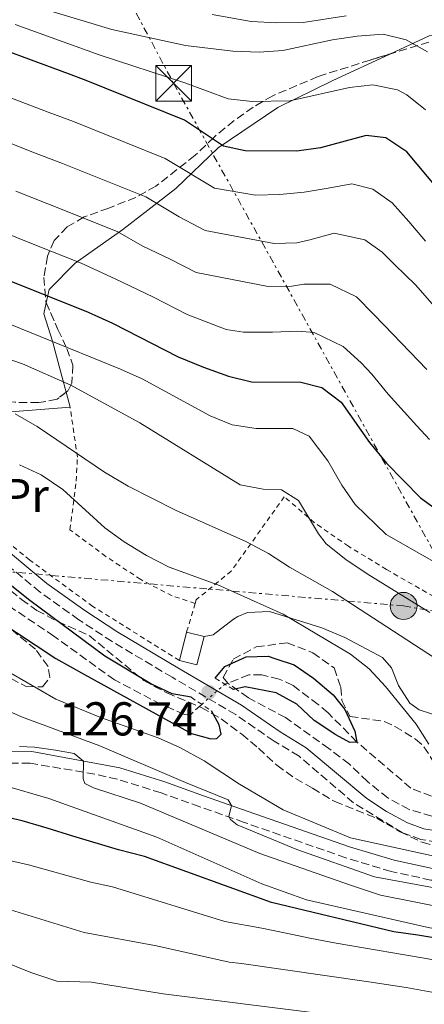
# Model space of a CAD drawing. Units: metres. Extents: x 606653 to 610077, y 4780163 to 4782531.
# Drawn here: x 608583 to 608668, y 4780560 to 4780768 of the extents above; entities that cross this region are included whole.
import ezdxf
from ezdxf.enums import TextEntityAlignment as Align

# ---------------------------------------------------------------- set-up
doc = ezdxf.new("R2010")
doc.units = ezdxf.units.M
doc.header["$MEASUREMENT"] = 0
for name, pattern in [('DGN Style 2', [1.7399219301090239, 1.043953158065414, -0.6959687720436097]), ('DGN Style 3', [2.435890702152634, 1.739921930109024, -0.6959687720436097]), ('DGN Style 5', [1.217945351076317, 0.5219765790327072, -0.6959687720436097]), ('DGN Style 7', [3.4798438602180486, 1.565929737098122, -0.6959687720436097, 0.5219765790327072, -0.6959687720436097])]:
    doc.linetypes.add(name, pattern=pattern)
for name, color, linetype, lineweight in [('Barranco lineal', 142, 'DGN Style 3', 13), ('Barranco lineal no visto', 142, 'DGN Style 5', 0), ('Camino', 7, 'DGN Style 3', 0), ('Chamizo-cobertizo', 1, 'Continuous', 0), ('Cota de punto acotado terreno', 7, 'Continuous', 0), ('Curva de nivel directora', 30, 'Continuous', 30), ('Curva de nivel intermedia', 30, 'Continuous', 0), ('Etiqueta de uso rústico', 92, 'Continuous', 0), ('Línea de cambio de uso (parcela vista)', 92, 'Continuous', 0), ('Línea eléctrica', 6, 'DGN Style 7', 0), ('Margen derecho', 7, 'Continuous', 0), ('Pontón-alcantarilla (pasos de agua)', 1, 'DGN Style 2', 0), ('Poste tendido eléctrico', 7, 'Continuous', 0), ('Punto acotado terreno (símbolo)', 7, 'Continuous', 0), ('Tela metálica o alambrada', 7, 'DGN Style 2', 0), ('Torre eléctrica', 7, 'Continuous', 0), ('Zona arbolada', 92, 'DGN Style 3', 0)]:
    doc.layers.add(name, color=color, linetype=linetype, lineweight=lineweight)
doc.styles.add('Style-Arial', font='arial.ttf')

# ---------------------------------------------------------------- blocks, each defined once
blk = doc.blocks.new('5PATER')
at = {"layer": 'Punto acotado terreno (símbolo)', "linetype": 'Continuous', "lineweight": 0}
h = blk.add_hatch(color=51, dxfattribs=at)
edge = h.paths.add_edge_path()
edge.add_ellipse((0, 0), major_axis=(-0.1095731443231308, -0.1110710700762829), ratio=0.9994222409660317, start_angle=0, end_angle=360)
blk = doc.blocks.new('5TME')
at = {"layer": 'Tela metálica o alambrada', "color": 7, "linetype": 'Continuous', "lineweight": 0}
for p, q in [((-0.375, 0.375), (0.375, -0.375)), ((0.3723, 0.3776), (-0.3716, -0.3784))]:
    blk.add_line(p, q, dxfattribs=at)
at = {"layer": 'Tela metálica o alambrada', "color": 7, "linetype": 'Continuous', "lineweight": 0, "flags": 128}
blk.add_lwpolyline([(-0.375, -0.375), (0.375, -0.375), (0.375, 0.375), (-0.375, 0.375), (-0.3716, -0.3784)], dxfattribs=at)
blk = doc.blocks.new('5PELE')
at = {"layer": 'Tela metálica o alambrada', "linetype": 'Continuous', "lineweight": 0}
h = blk.add_hatch(color=9, dxfattribs=at)
edge = h.paths.add_edge_path()
edge.add_arc((-2.000000476837158e-05, 0), 0.2850000000000001, 0, 360)
at = {"layer": 'Tela metálica o alambrada', "color": 252, "linetype": 'Continuous', "lineweight": 0}
blk.add_circle((-2.000000476837158e-05, 0), 0.2850000000000001, dxfattribs=at)

msp = doc.modelspace()

# ---------------------------------------------------------------- linework, layer by layer
at = {"layer": 'Barranco lineal', "color": 142, "linetype": 'DGN Style 3', "lineweight": 13}
for points in [[(608621.1600000003, 4780623.560000001, 123.8300000000017), (608618.8200000003, 4780621.380000001, 123.5399999999936), (608617.54, 4780621.4, 123.4700000000012), (608612.6200000001, 4780623.550000001, 123.0299999999988), (608602.7800000003, 4780628.699999999, 122.8800000000047), (608589.9900000002, 4780637.939999999, 122.5500000000029), (608570.29, 4780651.199999999, 122.2599999999948)], [(608761.8899999997, 4780593.74, 127.6999999999971), (608750.3399999999, 4780596.230000001, 127.0800000000017), (608731.79, 4780599.730000001, 126.679999999993), (608717.7999999998, 4780601.07, 126.3500000000058), (608705.2199999997, 4780600.9, 126.2100000000064), (608694.04, 4780600.09, 125.9900000000052), (608685.9699999997, 4780600.189999999, 126.1000000000058), (608681.8799999999, 4780600.539999999, 126.0200000000041), (608677.0499999998, 4780601.560000001, 125.8399999999965), (608674.2000000002, 4780602.359999999, 125.7700000000041), (608665.2800000003, 4780605.890000001, 125.5500000000029), (608653.9100000003, 4780615.609999999, 125), (608647.8099999996, 4780621.800000001, 124.7100000000064), (608645.7000000002, 4780623.550000001, 124.3399999999965), (608640.4299999997, 4780627.57, 124.1199999999953), (608637.5300000003, 4780628.880000001, 124.0899999999965), (608633.8300000001, 4780629.77, 123.9799999999959), (608631.0999999996, 4780629.77, 123.8699999999953), (608626.0599999996, 4780627.810000001, 123.8300000000017)]]:
    msp.add_polyline3d(points, dxfattribs=at)
at = {"layer": 'Barranco lineal no visto', "color": 142, "linetype": 'DGN Style 5', "lineweight": 0, "elevation": 123.8300000000017, "flags": 128}
msp.add_lwpolyline([(608621.1600000003, 4780623.560000001), (608626.0599999996, 4780627.810000001)], dxfattribs=at)
at = {"layer": 'Camino', "color": 7, "linetype": 'DGN Style 3', "lineweight": 0}
for points in [[(608720.6600000003, 4780591.86, 130.9199999999983), (608713.9699999981, 4780593.120000001, 130.3300000000017), (608698.6999999996, 4780594.480000001, 129.6000000000059), (608675.8299999969, 4780594.27, 129.9299999999929), (608670.8400000003, 4780594.480000001, 129.75), (608667.399999998, 4780595.060000001, 129.820000000007), (608663.5500000013, 4780596.430000001, 129.6000000000059), (608653.1900000012, 4780602.800000001, 128.820000000007), (608641.6900000012, 4780612.62, 127.7799999999989), (608636.4299999997, 4780615.790000002, 127.2700000000042), (608628.3299999972, 4780621.4, 126.9400000000024), (608614.9400000006, 4780629.270000001, 126.2899999999937), (608602.2499999994, 4780636.800000001, 126.1000000000059), (608595.2199999974, 4780641.410000003, 125.5899999999966), (608587.1000000016, 4780647.240000002, 125.4499999999972), (608575.510000002, 4780656.760000001, 125.3999999999943)], [(608832.1199999999, 4780572.279999999, 133.9900000000052), (608813.9499999977, 4780577.51, 133.979999999996), (608807.3399999985, 4780577.890000002, 133.979999999996), (608800.9300000002, 4780577.330000001, 133.979999999996), (608795.9600000012, 4780577.480000001, 133.9400000000024), (608783.86, 4780578.410000001, 133.7799999999988), (608775.1200000005, 4780579.420000001, 133.5800000000017), (608767.239999997, 4780581.260000001, 133.2899999999935), (608754.749999999, 4780585.220000002, 133.0299999999989), (608734.4299999991, 4780590.300000002, 132.1900000000024), (608729.1099999992, 4780590.91, 131.6999999999972), (608712.2800000005, 4780587.77, 130.8999999999942), (608704.4499999986, 4780586.720000002, 130.6699999999983), (608679.5100000005, 4780586.000000002, 131.3399999999965), (608669.5300000005, 4780586.480000002, 131.3399999999965), (608661.1299999984, 4780588.300000002, 131.5399999999935), (608651.5700000008, 4780591.189999999, 132.0599999999976), (608630.1299999988, 4780598.65, 133.3899999999994), (608620.7399999987, 4780601.970000002, 134.3300000000018), (608612.5799999981, 4780604.880000002, 136.1300000000048), (608603.3700000013, 4780607.779999999, 138.8800000000047), (608598.6200000015, 4780608.810000001, 140.0200000000041), (608584.9400000002, 4780611.17, 142.7200000000011), (608571.8099999983, 4780611.08, 143.5200000000041)]]:
    msp.add_polyline3d(points, dxfattribs=at)
at = {"layer": 'Chamizo-cobertizo', "color": 1, "linetype": 'Continuous', "lineweight": 0, "extrusion": (0.02040364921208601, -0.005100912304327437, 0.999778811434056), "elevation": -11839.63003353963, "flags": 128}
msp.add_lwpolyline([(4785512.38834752, 568902.0884075103), (4785506.244920139, 568902.0884075103), (4785506.244920138, 568905.8825081885), (4785512.385922163, 568905.892207468), (4785512.38834752, 568902.0884075103)], close=True, dxfattribs=at)
at = {"layer": 'Chamizo-cobertizo', "color": 1, "linetype": 'Continuous', "lineweight": 0, "elevation": 127.9900000000052, "flags": 128}
msp.add_lwpolyline([(608616.4800000006, 4780632.810000001), (608617.9600000001, 4780638.77)], dxfattribs=at)
at = {"layer": 'Chamizo-cobertizo', "color": 1, "linetype": 'Continuous', "lineweight": 0, "extrusion": (0.02040689404805753, -0.005087897698293447, 0.9997788115239907), "elevation": -11775.43707870354, "flags": 128}
msp.add_lwpolyline([(4785874.313985373, 565854.4659713617), (4785874.313985374, 565850.6621706308)], dxfattribs=at)
at = {"layer": 'Chamizo-cobertizo', "color": 1, "linetype": 'Continuous', "lineweight": 0, "extrusion": (0.02045580928993479, -0.00511395232379297, 0.9997776789656407), "elevation": -11870.22407717818, "flags": 128}
msp.add_lwpolyline([(4785512.388347521, 568901.4508815053), (4785506.24492014, 568901.4508815054), (4785506.24492014, 568905.2449821889)], dxfattribs=at)
at = {"layer": 'Curva de nivel directora', "color": 30, "linetype": 'Continuous', "lineweight": 30, "flags": 128}
for points, elevation in [([(608686.7399999991, 4780717.330000003), (608670.9599999988, 4780732.310000002), (608664.4199999986, 4780740.100000001), (608659.9999999997, 4780743.050000002), (608655.8899999993, 4780743.590000001), (608646.2099999986, 4780740.990000002), (608641.2599999999, 4780740.250000001), (608630.3599999989, 4780740.32), (608625.739999999, 4780741.350000001), (608617.4999999999, 4780746.840000001), (608596.8200000002, 4780755.170000001), (608593.0699999994, 4780756.550000001), (608571.6499999998, 4780764.480000001)], 175), ([(608575.2100000003, 4780715.060000001), (608597.2200000001, 4780706.280000002), (608602.35, 4780704.01), (608616.199999999, 4780696.890000002), (608621.55, 4780694.730000002), (608626.8099999995, 4780692.820000002), (608631.6699999988, 4780691.630000002), (608642.0999999981, 4780691.550000002), (608646.4900000002, 4780690.380000004), (608650.5499999993, 4780687.289999999), (608656.5700000009, 4780678.770000001), (608660.1600000006, 4780674.460000001), (608667.3499999989, 4780667.140000001), (608671.37, 4780664.17), (608676.0700000006, 4780661.53), (608686.6099999995, 4780656.920000002), (608696.4699999989, 4780653.430000001), (608701.9599999984, 4780652.04), (608718.0799999986, 4780650.340000001), (608744.7199999997, 4780648.610000002), (608755.5200000001, 4780648.330000003)], 150), ([(608618.9100000003, 4780625.039999999), (608614.9599999986, 4780625.79), (608610.4099999999, 4780627.870000001), (608600.7299999994, 4780633.710000002), (608584.9199999999, 4780645.439999999), (608569.9499999987, 4780657.34)], 125), ([(608577.8999999992, 4780641.470000002), (608590.4199999986, 4780633.199999999), (608596.449999999, 4780629.84), (608619.0199999998, 4780617.380000001), (608623.1199999992, 4780616.270000001), (608624.3599999996, 4780616.359999999), (608625.2899999997, 4780617.250000002), (608624.829999999, 4780619.220000001), (608623.2499999988, 4780622.189999999)], 125), ([(608624.0299999989, 4780629.050000001), (608626.0400000005, 4780631.560000001), (608630.5299999987, 4780633.590000001), (608635.16, 4780633.7), (608636.6199999996, 4780633.210000001), (608640.6499999998, 4780631.880000001), (608644.7499999991, 4780629.050000001), (608648.8799999997, 4780625.600000001), (608650.2099999995, 4780623.890000002), (608651.3200000004, 4780622.460000002), (608653.4399999994, 4780617.930000001), (608653.9099999988, 4780615.610000002), (608652.3799999999, 4780615.510000001), (608649.4400000006, 4780617.150000001), (608644.8899999998, 4780620.160000003), (608641.2300000008, 4780623.619999999), (608636.8399999987, 4780626.020000001), (608630.3299999998, 4780627.24), (608627.86, 4780626.699999999)], 125), ([(608757.9099999996, 4780554.060000001), (608731.3899999991, 4780562.449999999), (608726.0499999992, 4780563.760000002), (608695.4599999986, 4780570.410000001), (608689.9800000001, 4780570.99), (608666.7299999997, 4780574.83), (608661.6799999983, 4780575.560000001), (608635.92, 4780581.770000001), (608609.0800000001, 4780591.460000002), (608603.5900000003, 4780592.850000001), (608593.9900000002, 4780595.78), (608588.57, 4780597.45), (608583.2999999993, 4780598.980000001), (608578.6900000004, 4780600.01)], 150)]:
    msp.add_lwpolyline(points, dxfattribs=dict(at, elevation=elevation))
at = {"layer": 'Curva de nivel intermedia', "color": 30, "linetype": 'Continuous', "lineweight": 0, "flags": 128}
for points, elevation in [([(608668.8100000008, 4780761.210000001), (608664.3100000013, 4780763.75), (608659.4400000009, 4780764.949999998), (608653.9700000014, 4780764.55), (608648.7600000012, 4780763.759999999), (608638.3000000005, 4780761.52), (608633.3099999994, 4780761.170000001), (608627.7300000003, 4780761.329999999), (608617.7100000001, 4780762.55), (608602.1799999999, 4780765.939999998), (608587.0000000009, 4780770.509999999)], 185.0000000000002), ([(608623.3499999995, 4780769.119999999), (608631.5800000017, 4780767.640000002), (608637.0100000009, 4780767.349999999), (608642.5700000019, 4780767.429999999), (608651.6700000013, 4780768.789999999)], 190), ([(608581.7800000017, 4780766.990000002), (608599.5, 4780760.560000001), (608617.6000000006, 4780754.689999999), (608626.7300000011, 4780751.34), (608631.8299999996, 4780750.739999999), (608639.7800000003, 4780750.88), (608652.3200000018, 4780753.67), (608657.2900000006, 4780754.259999999), (608662.4900000019, 4780753.180000001), (608664.4000000008, 4780752.130000002), (608668.3700000005, 4780749.009999999)], 180.0000000000002), ([(608578.6600000014, 4780752.38), (608588.74, 4780748.529999998), (608594.110000001, 4780746.499999999), (608605.0900000002, 4780742.09), (608613.4400000009, 4780738.73), (608623.8300000001, 4780732.449999998), (608632.5300000015, 4780730.970000001), (608637.6299999999, 4780731.109999999), (608642.8100000012, 4780731.619999999), (608647.8300000014, 4780732.490000002), (608652.8499999993, 4780733.369999999), (608657.2400000015, 4780732.259999998), (608661.3699999999, 4780729.399999999), (608664.85, 4780725.439999999), (608668.3400000014, 4780721.25)], 170.0000000000002), ([(608669.7699999998, 4780708.029999999), (608666.2900000017, 4780712.07), (608661.9300000009, 4780716.310000001), (608659.2599999999, 4780718.970000001), (608655.5800000007, 4780721.55), (608649.0700000018, 4780722.989999999), (608643.9800000001, 4780721.529999999), (608641.2199999996, 4780720.91), (608636.480000001, 4780720.77), (608621.9200000011, 4780723.559999999), (608616.3800000001, 4780726.409999999), (608609.3900000007, 4780730.619999997), (608601.9600000009, 4780733.600000001), (608591.4100000008, 4780737.84), (608585.3600000002, 4780740.16), (608575.5099999999, 4780744.050000001)], 165), ([(608581.9699999995, 4780731.8), (608588.7000000018, 4780729.17), (608594.1900000015, 4780726.970000001), (608603.4699999997, 4780723.250000001), (608608.6300000007, 4780720.309999999), (608614.6800000013, 4780717.41), (608620.01, 4780714.67), (608635.1500000011, 4780711.739999999), (608640.1900000015, 4780711.810000001), (608642.7400000019, 4780712.210000001), (608648.2800000006, 4780712.220000001), (608653.7900000003, 4780709.52), (608657.4100000013, 4780705.850000001), (608659.6300000009, 4780703.55), (608668.640000001, 4780694.189999999)], 160.0000000000002), ([(608578.5899999999, 4780723.430000001), (608585.9900000006, 4780720.51), (608595.7000000002, 4780716.619999999), (608602.9199999998, 4780713.3), (608610.990000001, 4780709.439999999), (608618.1100000001, 4780705.779999998), (608626.32, 4780702.609999998), (608629.9800000011, 4780702.079999999), (608636.100000001, 4780702.09), (608641.4299999997, 4780702.31), (608644.8600000008, 4780701.989999999), (608651.0299999999, 4780699.079999999), (608654.8000000007, 4780695.640000001), (608657.0200000001, 4780693.189999999), (608660.5100000015, 4780688.999999999), (608666.5100000007, 4780682.310000001), (608669.230000001, 4780679.42)], 155.0000000000003), ([(608570.0600000004, 4780708.09), (608604.0399999997, 4780694.300000001), (608608.5800000015, 4780692.210000001), (608622.9800000006, 4780684.449999998), (608627.6100000018, 4780682.55), (608632.6499999999, 4780681.739999998), (608640.3800000014, 4780681.779999999), (608643.8300000003, 4780680.149999999), (608647.770000001, 4780674.949999998), (608650.7000000012, 4780669.820000002), (608653.5199999999, 4780665.689999998), (608660.1000000002, 4780659.359999998), (608675.1000000006, 4780650.819999999), (608686.7700000004, 4780645.949999999), (608692.1900000008, 4780644.560000001), (608721.57, 4780640.16), (608731.4299999994, 4780638.300000001), (608748.6700000016, 4780637.259999999), (608759.310000001, 4780637.25)], 145.0000000000003), ([(608576.9300000013, 4780697.550000001), (608583.3799999999, 4780695.38), (608593.5200000008, 4780690.890000001), (608608.1400000012, 4780682.960000002), (608629.2400000013, 4780669.869999997), (608634.160000001, 4780668.949999999), (608638.0200000011, 4780668.849999999), (608641.5599999994, 4780666.570000002), (608645.8100000008, 4780659.55), (608647.4500000014, 4780657.390000001), (608651.5799999997, 4780654.09), (608656.0700000002, 4780651.09), (608669.3200000003, 4780642.970000001)], 140), ([(608581.7900000006, 4780684.880000002), (608586.4199999997, 4780682.17), (608600.630000001, 4780672.519999999), (608605.64, 4780669.600000001), (608615.6600000004, 4780664.51), (608630.4600000017, 4780657.909999999), (608635.2300000016, 4780655.350000001), (608639.6799999997, 4780652.470000002), (608648.7600000012, 4780647.349999999), (608670.2600000014, 4780633.359999998)], 135.0000000000003), ([(608582.6900000015, 4780674.09), (608587.3200000006, 4780671.970000001), (608591.8900000014, 4780668.9), (608600.7600000006, 4780660.789999999), (608604.8100000008, 4780657.84), (608609.5200000004, 4780654.99), (608614.3300000004, 4780652.489999999), (608624.5600000009, 4780648.779999998), (608638.3600000008, 4780642.619999998), (608652.5499999998, 4780634.160000001), (608656.4600000014, 4780631.05), (608659.9400000017, 4780627.31), (608666.4000000012, 4780619.369999998), (608669.1000000013, 4780615.180000001)], 130.0000000000003), ([(608670.8400000003, 4780591.410000001), (608652.5499999998, 4780595.390000001), (608638.3800000009, 4780601.319999999), (608629.1200000006, 4780606.739999999), (608621.6799999997, 4780611.67), (608616.5600000012, 4780614.480000001), (608611.9800000013, 4780616.489999999), (608600.0000000007, 4780620.709999999), (608590.4200000007, 4780624.659999999), (608580.9200000013, 4780630.17)], 130.0000000000003), ([(608672.5400000013, 4780584.449999998), (608657.6200000015, 4780587.170000001), (608641.2000000018, 4780592.92), (608628.6500000012, 4780598.140000001), (608627.2499999999, 4780599.29), (608626.8800000009, 4780599.869999998), (608627.4300000009, 4780602.210000001), (608626.7300000011, 4780603.430000001), (608617.7100000001, 4780607.100000001), (608599.650000002, 4780614.8), (608583.1600000008, 4780620.92), (608581.1300000013, 4780621.869999999)], 135.0000000000003), ([(608790.750000001, 4780556.77), (608783.7900000007, 4780560.679999999), (608779.1399999993, 4780562.519999999), (608768.4599999996, 4780564.77), (608752.6400000012, 4780568.789999999), (608733.6500000011, 4780572.83), (608718.7600000004, 4780576.560000001), (608710.2900000013, 4780577.850000001), (608705.3100000012, 4780578.270000001), (608680.5600000012, 4780579.41), (608673.7700000006, 4780580.369999999), (608658.8600000021, 4780583.279999999), (608652.57, 4780585.42), (608633.4500000002, 4780592.060000001), (608608.280000002, 4780602.720000001), (608598.320000002, 4780605.939999999), (608596.4800000002, 4780606.859999998), (608596.1800000007, 4780607.810000001), (608596.2000000009, 4780611.599999999), (608594.2800000008, 4780613.21), (608590.3400000002, 4780613.880000001), (608585.880000001, 4780614.55), (608582.7400000006, 4780614.649999999)], 140), ([(608766.610000001, 4780556.949999998), (608734.2900000004, 4780567.109999999), (608721.4100000013, 4780570.109999999), (608711.2000000009, 4780571.940000001), (608696.2099999996, 4780572.600000001), (608673.8700000012, 4780575.599999999), (608668.9400000004, 4780576.46), (608643.2600000004, 4780582.34), (608633.8600000015, 4780585.720000001), (608611.730000001, 4780595.529999998), (608588.9200000009, 4780603.710000001), (608579.3099999996, 4780606.51)], 145.0000000000003), ([(608670.1500000019, 4780569.640000001), (608649.53, 4780573.140000001), (608643.9700000011, 4780574.230000001), (608638.9900000012, 4780575.259999999), (608633.8700000005, 4780576.350000001), (608626.0400000005, 4780577.779999998), (608602.3099999996, 4780585.039999999), (608597.79, 4780586.070000002), (608584.6200000005, 4780589.720000001), (608576.2100000016, 4780591.609999999)], 155.0000000000003), ([(608685.5800000012, 4780559.939999999), (608679.9500000009, 4780560.88), (608675.7100000007, 4780561.630000002), (608670.5099999994, 4780562.720000001), (608664.3000000002, 4780563.8), (608656.400000001, 4780565.009999999), (608629.5699999998, 4780568.869999999), (608626.9700000003, 4780569.180000001), (608611.6300000004, 4780572.640000001), (608596.3799999997, 4780575.409999999), (608580.8000000005, 4780580.230000001)], 160.0000000000002), ([(608575.8300000017, 4780570.699999999), (608585.13, 4780566.989999999), (608590.5900000005, 4780565.189999999), (608597.9300000009, 4780564.939999999), (608613.0600000009, 4780562.449999999), (608646.1700000007, 4780558.369999998)], 165)]:
    msp.add_lwpolyline(points, dxfattribs=dict(at, elevation=elevation))
at = {"layer": 'Línea de cambio de uso (parcela vista)', "color": 92, "linetype": 'Continuous', "lineweight": 0, "extrusion": (0.1420710386644267, -0.5370764340230799, 0.8314834478147254), "elevation": -2481015.545270301, "flags": 128}
msp.add_lwpolyline([(1810924.479770605, 3713551.020275222), (1810924.479770605, 3713554.981038208)], dxfattribs=at)
at = {"layer": 'Línea de cambio de uso (parcela vista)', "color": 92, "linetype": 'Continuous', "lineweight": 0}
for points in [[(608660.8685, 4780760.759099999, 182.8723999999929), (608669.1699999999, 4780764.58, 184.5399999999936), (608672.9299999997, 4780764.880000001, 185.6399999999994), (608677.7599999999, 4780763.600000001, 186.7700000000041), (608679.7473999998, 4780762.678900001, 187.5158999999985)], [(608588.3679000001, 4780708.2928, 150.9394999999931), (608588.9800000006, 4780711.050000001, 152.0500000000029), (608594.4800000006, 4780716.630000001, 155.8800000000047), (608604.5199999996, 4780723.77, 161.3099999999977), (608615.6699999999, 4780732.359999999, 167.5500000000029), (608624.6399999997, 4780740.939999999, 172.9799999999959), (608637.2100000001, 4780749.51, 178.3800000000047), (608648.6600000003, 4780755.140000001, 180.4199999999983), (608660.8685, 4780760.759099999, 182.8723999999929)], [(608592.5678000003, 4780689.413799999, 140.3503999999957), (608591.6799999997, 4780692.77, 142.6699999999983), (608589.7100000001, 4780700.15, 146.8699999999953), (608587.8499999996, 4780705.960000001, 150), (608588.3679000001, 4780708.2928, 150.9394999999931)], [(608526.0493999999, 4780704.165200001, 130.0831999999937), (608526.6299999999, 4780703.75, 130.2100000000064), (608531.9199999999, 4780698.680000001, 132), (608536.5099999999, 4780696.26, 133.3500000000058), (608545.2400000002, 4780693.390000001, 134.6199999999953), (608556.0099999999, 4780690.109999999, 135.3500000000058), (608570.3899999997, 4780686.41, 134.7299999999959), (608580.9100000003, 4780685.279999999, 135.0299999999988), (608593.4100000003, 4780686.230000001, 138.1499999999942)], [(608671.4100000003, 4780620.980000001, 130.0299999999988), (608667.0499999998, 4780622.42, 129.8800000000047), (608665.0599999996, 4780623.779999999, 129.8099999999977), (608662.7100000001, 4780627.57, 130.25), (608661.2000000002, 4780631.27, 130.5800000000017), (608659.3099999996, 4780633.470000001, 130.7599999999948), (608651.3300000001, 4780637.67, 130.8699999999953), (608646.4900000002, 4780639.710000001, 130.8699999999953), (608635.4600000001, 4780643.17, 129.9199999999983), (608630.8300000001, 4780642.930000001, 129.2299999999959), (608628.7999999998, 4780642.060000001, 128.8999999999942), (608627.9000000004, 4780641.539999999, 128.5), (608623.5999999996, 4780638.189999999, 126.7799999999988), (608621.6500000004, 4780637.850000001, 126.7799999999988)]]:
    msp.add_polyline3d(points, dxfattribs=at)
at = {"layer": 'Línea eléctrica', "color": 6, "linetype": 'DGN Style 7', "lineweight": 0}
for points in [[(608575.9799999996, 4782507.369999999, 267.9900000000052), (608575.079999999, 4782501.449999998, 268.2400000000052), (608571.8700000015, 4782412.4, 257.6900000000023), (608567.98, 4782267.25, 196.1199999999953), (608556.9499999994, 4781875.05, 187.0899999999965), (608555.3299999988, 4781761.220000001, 240.070000000007), (608551.0949693429, 4781553.819632223, 217.9890000000014), (608550.6415918034, 4781531.616565389, 215.6251000000047), (608549.8599999994, 4781493.34, 211.5500000000029), (608543.0399999998, 4781202.680000001, 191.2599999999948), (608535.3000000016, 4780904.489999999, 267.9600000000065), (608615.2299999995, 4780754.59, 179.4100000000035), (608677.8422413244, 4780641.920985128, 189.7869999999966), (608770.7199999999, 4780474.790000002, 205.179999999993), (608836.480000001, 4780352.84, 242.25), (608916.2500000002, 4780208.34, 286.5299999999988), (608914.6000000007, 4780198.630000001, 286.9900000000052)], [(608395.5899999995, 4780663.460000001, 119.0500000000029), (608486.5700000002, 4780680.130000001, 125.6399999999994), (608558.2600000014, 4780653.460000001, 123.3800000000047), (608663.7500000007, 4780644.33, 138.75), (608677.8422413244, 4780641.920985128, 139.6248999999953), (608720.6099999994, 4780634.609999999, 142.2799999999988), (608770.9999999992, 4780637.119999999, 143.9499999999971), (608790.9200000013, 4780623.790000001, 138.6300000000047)]]:
    msp.add_polyline3d(points, dxfattribs=at)
at = {"layer": 'Margen derecho', "color": 7, "linetype": 'Continuous', "lineweight": 0}
for points in [[(608671.0799999973, 4780596.810000001, 129.75), (608667.9899999981, 4780597.330000003, 129.820000000007), (608664.5599999973, 4780598.550000002, 129.6000000000059), (608660.1600000006, 4780600.939999999, 129.2700000000041), (608655.9899999975, 4780603.670000001, 128.9400000000024), (608643.199999998, 4780614.42, 127.7899999999936), (608637.6999999993, 4780617.75, 127.2700000000042), (608629.5799999988, 4780623.369999999, 126.9400000000024), (608616.1299999976, 4780631.279999999, 126.2899999999937), (608603.4899999975, 4780638.780000002, 126.1000000000059), (608596.5399999984, 4780643.330000003, 125.5899999999966), (608588.5199999987, 4780649.09, 125.4499999999972), (608576.9400000003, 4780658.609999999, 125.3999999999943)], [(608571.6899999998, 4780613.540000001, 143.5200000000041), (608585.359999998, 4780613.600000001, 142.7200000000011), (608603.8599999986, 4780610.190000001, 138.9100000000034), (608613.3700000015, 4780607.210000001, 136.1300000000048), (608621.5700000002, 4780604.280000002, 134.3300000000018), (608630.9400000002, 4780600.970000001, 133.3899999999994), (608652.3299999986, 4780593.529999999, 132.0599999999976), (608661.7499999999, 4780590.680000001, 131.5399999999935), (608669.8500000001, 4780588.930000001, 131.3399999999965), (608674.839999999, 4780588.540000001, 131.3399999999965), (608684.5300000008, 4780588.460000004, 131.2400000000052), (608694.5199999998, 4780588.59, 130.8500000000058), (608704.2499999995, 4780589.170000001, 130.6699999999983), (608720.6600000003, 4780591.86, 130.9199999999983)]]:
    msp.add_polyline3d(points, dxfattribs=at)
at = {"layer": 'Pontón-alcantarilla (pasos de agua)', "color": 1, "linetype": 'DGN Style 2', "lineweight": 0, "extrusion": (-0.05677901407627745, 0.03483829847586618, 0.9977787512869938), "elevation": 132117.4997911903, "flags": 128}
msp.add_lwpolyline([(-4393044.456346256, -1976998.963948714), (-4393044.456346256, -1977003.467436252)], dxfattribs=at)
at = {"layer": 'Pontón-alcantarilla (pasos de agua)', "color": 1, "linetype": 'DGN Style 2', "lineweight": 0, "elevation": 125.8699999999953, "flags": 128}
msp.add_lwpolyline([(608618.9100000003, 4780625.039999999), (608623.25, 4780622.189999999)], dxfattribs=at)
at = {"layer": 'Tela metálica o alambrada', "color": 7, "linetype": 'DGN Style 2', "lineweight": 0, "extrusion": (-0.06773636118964144, -0.2282827642904235, 0.9712356896761515), "elevation": -1132439.438850192, "flags": 128}
msp.add_lwpolyline([(-776440.1140636553, 4619491.863905154), (-776440.1140636553, 4619485.312592309)], dxfattribs=at)
at = {"layer": 'Tela metálica o alambrada', "color": 7, "linetype": 'DGN Style 2', "lineweight": 0}
for points in [[(608616.4800000006, 4780632.810000001, 125.8699999999953), (608598.1900000004, 4780644.220000001, 125.6199999999953), (608584.8899999997, 4780654, 125.25), (608576.8099999996, 4780660.560000001, 125.1399999999994), (608569.1500000004, 4780665.850000001, 125.3999999999942), (608562.3099999996, 4780669.41, 125.8699999999953), (608553, 4780672.49, 126.3800000000047), (608543.6900000004, 4780676.039999999, 126.75), (608539.25, 4780678.02, 126.6399999999994), (608530.4400000004, 4780684.279999999, 126.3099999999977), (608519.3099999996, 4780692.880000001, 125.2899999999936), (608507.4400000004, 4780701.4, 125.070000000007), (608495.5300000003, 4780708.24, 124.8500000000058), (608486.2599999999, 4780710.99, 124.8099999999977), (608485.3799999999, 4780711.560000001, 124.8099999999977), (608485.1900000004, 4780712.4, 124.8099999999977), (608485.3499999996, 4780714.08, 125.1100000000006)], [(608619.7699999996, 4780644.869999999, 128.7799999999988), (608614.9400000004, 4780646.439999999, 128.7100000000064), (608608.29, 4780649.890000001, 128.0899999999965), (608600.9600000001, 4780654.75, 127.5399999999936), (608593.3700000001, 4780660.41, 127.3899999999994), (608594.6799999997, 4780670.680000001, 131.5899999999965), (608594.9400000004, 4780675.680000001, 134.4700000000012), (608593.4100000003, 4780686.230000001, 138.1499999999942)], [(608749.2699999996, 4780629.720000001, 143.1600000000035), (608733.5199999996, 4780631.949999999, 142.5800000000017), (608713.5800000001, 4780633.75, 142.0299999999988), (608704.2199999997, 4780635.34, 141.4400000000023), (608696.7599999999, 4780636.51, 141.4400000000023), (608687.8499999996, 4780637.439999999, 141.3699999999953), (608685.29, 4780638.029999999, 141.3699999999953), (608673.1200000001, 4780644.57, 141.4400000000023), (608660.1399999997, 4780652.01, 141.3000000000029), (608652.1200000001, 4780656.9, 140.820000000007), (608644.9800000006, 4780661.869999999, 140.5299999999988), (608638.5899999999, 4780667.359999999, 139.6900000000023), (608627.3899999997, 4780651.67, 132.3300000000017), (608620, 4780645.619999999, 128.9700000000012), (608619.7699999996, 4780644.869999999, 128.7799999999988)]]:
    msp.add_polyline3d(points, dxfattribs=at)
at = {"layer": 'Zona arbolada', "color": 92, "linetype": 'DGN Style 3', "lineweight": 0}
for points in [[(608671.4400000004, 4780763.970000001, 194.5), (608656.6900000004, 4780759.49, 190.8300000000017), (608645.7199999997, 4780756.02, 189.4600000000064), (608636.1500000004, 4780751.949999999, 187.1999999999971), (608632.0300000003, 4780749.560000001, 186.1100000000006), (608627.9800000006, 4780746.730000001, 185.3500000000058), (608623.7999999998, 4780743.24, 184.6499999999942), (608619.7699999996, 4780739.390000001, 183.6999999999971), (608611.4699999997, 4780732.859999999, 181.5099999999948), (608607.2699999996, 4780730.52, 180.070000000007), (608601.54, 4780728.27, 177.9400000000023), (608596.3799999999, 4780726.380000001, 174.9499999999971), (608592.7699999996, 4780724.27, 172.1199999999953), (608590.0300000003, 4780721.4, 169.3999999999942), (608588.6200000001, 4780718.100000001, 167.1399999999994), (608587.8499999996, 4780713.630000001, 164.9799999999959), (608588.2999999998, 4780708.449999999, 162.2599999999948), (608590.7999999998, 4780702.66, 159.6999999999971), (608592.7199999997, 4780698.65, 157.4499999999971), (608593.9699999997, 4780695.119999999, 154.7400000000052), (608593.79, 4780691.32, 151.5399999999936), (608592.9500000002, 4780689.710000001, 150.2200000000012), (608590.6399999997, 4780687.92, 149.1999999999971), (608586.79, 4780687.210000001, 148.8300000000017), (608581.79, 4780687.279999999, 148.7700000000041)], [(608679.7473999998, 4780762.678900001, 195.1928000000044), (608676.9199999999, 4780763.59, 195.0399999999936), (608671.4400000004, 4780763.970000001, 194.5), (608660.8685, 4780760.759099999, 191.8696999999956)], [(608660.8685, 4780760.759099999, 191.8696999999956), (608656.6900000004, 4780759.49, 190.8300000000017), (608645.7199999997, 4780756.02, 189.4600000000064), (608636.1500000004, 4780751.949999999, 187.1999999999971), (608632.0300000003, 4780749.560000001, 186.1100000000006), (608627.9800000006, 4780746.730000001, 185.3500000000058), (608623.7999999998, 4780743.24, 184.6499999999942), (608619.7699999996, 4780739.390000001, 183.6999999999971), (608611.4699999997, 4780732.859999999, 181.5099999999948), (608607.2699999996, 4780730.52, 180.070000000007), (608601.54, 4780728.27, 177.9400000000023), (608596.3799999999, 4780726.380000001, 174.9499999999971), (608592.7699999996, 4780724.27, 172.1199999999953), (608590.0300000003, 4780721.4, 169.3999999999942), (608588.6200000001, 4780718.100000001, 167.1399999999994), (608587.8499999996, 4780713.630000001, 164.9799999999959), (608588.2999999998, 4780708.449999999, 162.2599999999948), (608588.3679000001, 4780708.2928, 162.190499999997)], [(608588.3679000001, 4780708.2928, 162.190499999997), (608590.7999999998, 4780702.66, 159.6999999999971), (608592.7199999997, 4780698.65, 157.4499999999971), (608593.9699999997, 4780695.119999999, 154.7400000000052), (608593.79, 4780691.32, 151.5399999999936), (608592.9500000002, 4780689.710000001, 150.2200000000012), (608592.5678000003, 4780689.413799999, 150.0512000000017)], [(608592.5678000003, 4780689.413799999, 150.0512000000017), (608590.6399999997, 4780687.92, 149.1999999999971), (608586.79, 4780687.210000001, 148.8300000000017), (608581.79, 4780687.279999999, 148.7700000000041), (608570.2199999997, 4780688.08, 148.179999999993), (608565.29, 4780688.850000001, 148.5500000000029), (608560.1200000001, 4780690.480000001, 148.2799999999988), (608554.54, 4780692.67, 148.1000000000058), (608550.0499999998, 4780694.800000001, 147.5), (608544.7699999996, 4780697.57, 145.9900000000052), (608542.7800000003, 4780698.439999999, 145.6199999999953)], [(608578.9500000002, 4780649.09, 129.0399999999936), (608583.1699999999, 4780645.710000001, 129.0399999999936), (608586.3899999997, 4780643.390000001, 129.1100000000006), (608590.7800000003, 4780641.029999999, 129.5899999999965), (608597.4100000003, 4780638.07, 129.8399999999965), (608608.9400000004, 4780628.560000001, 131.3699999999953), (608613.8099999996, 4780625.99, 132.1000000000058), (608621.0599999996, 4780622.9, 132.9799999999959), (608625.29, 4780620.470000001, 134.0599999999977), (608629.6100000005, 4780617.289999999, 134.9400000000023), (608633.1200000001, 4780614.310000001, 135.2400000000052), (608637, 4780610.710000001, 136.2599999999948), (608640.9299999997, 4780607.890000001, 137.5200000000041), (608644.5499999998, 4780605.9, 138.3000000000029), (608649.2400000002, 4780603.039999999, 139.9799999999959), (608658.1299999999, 4780599.52, 141.8800000000047), (608663, 4780596.67, 142.75), (608667.6900000004, 4780594.449999999, 143.0500000000029), (608670.9800000006, 4780593.5, 143.1199999999953)], [(608578.9500000002, 4780649.09, 129.0399999999936), (608583.1699999999, 4780645.710000001, 129.0399999999936), (608586.3899999997, 4780643.390000001, 129.1100000000006), (608590.7800000003, 4780641.029999999, 129.5899999999965), (608597.4100000003, 4780638.07, 129.8399999999965), (608608.9400000004, 4780628.560000001, 131.3699999999953), (608613.8099999996, 4780625.99, 132.1000000000058), (608621.0599999996, 4780622.9, 132.9799999999959), (608625.29, 4780620.470000001, 134.0599999999977), (608629.6100000005, 4780617.289999999, 134.9400000000023), (608633.1200000001, 4780614.310000001, 135.2400000000052), (608637, 4780610.710000001, 136.2599999999948), (608640.9299999997, 4780607.890000001, 137.5200000000041), (608644.5499999998, 4780605.9, 138.3000000000029), (608649.2400000002, 4780603.039999999, 139.9799999999959), (608658.1299999999, 4780599.52, 141.8800000000047), (608663, 4780596.67, 142.75), (608667.6900000004, 4780594.449999999, 143.0500000000029), (608670.9800000006, 4780593.5, 143.1199999999953)], [(608574.4699999997, 4780632.41, 135.3600000000006), (608584.1500000004, 4780627.300000001, 133.9199999999983), (608587.6100000005, 4780627.26, 133.1900000000023), (608589.1299999999, 4780629.199999999, 132.6000000000058), (608588.7400000002, 4780631.560000001, 132.0899999999965), (608586.1299999999, 4780635.17, 131.070000000007), (608578.4299999997, 4780641.460000001, 129.7400000000052)], [(608669.7199999997, 4780599.949999999, 134.2599999999948), (608664.9299999997, 4780601.359999999, 133.8999999999942), (608660.4400000004, 4780603.82, 133.5599999999977), (608656.1500000004, 4780607.26, 133.1900000000023), (608652.3200000003, 4780610.949999999, 132.6300000000047), (608648.0099999999, 4780614.230000001, 132.1000000000058), (608638.8600000005, 4780620.75, 131.3399999999965), (608631, 4780624.949999999, 130.5399999999936), (608626.6600000003, 4780628.039999999, 129.9100000000035), (608625.6799999997, 4780629.25, 129.6600000000035), (608627.8200000003, 4780633.119999999, 128.9400000000023), (608632.6699999999, 4780635.66, 128.570000000007), (608639.1900000004, 4780636.550000001, 128.570000000007), (608644.6100000005, 4780634.439999999, 128.570000000007), (608649.0700000003, 4780631.25, 129.3699999999953), (608650.5199999996, 4780627.15, 129.3399999999965), (608650.7400000002, 4780624.380000001, 129.2599999999948), (608652.4299999997, 4780621.01, 129.5899999999965), (608659.6699999999, 4780619.970000001, 130.3699999999953), (608661.9000000004, 4780618.92, 130.5800000000017), (608666.2800000003, 4780616.24, 131.2299999999959), (608668.0499999998, 4780614.630000001, 131.4499999999971), (608670.7800000003, 4780610.32, 132.3600000000006)], [(608669.7199999997, 4780599.949999999, 134.2599999999948), (608664.9299999997, 4780601.359999999, 133.8999999999942), (608660.4400000004, 4780603.82, 133.5599999999977), (608656.1500000004, 4780607.26, 133.1900000000023), (608652.3200000003, 4780610.949999999, 132.6300000000047), (608648.0099999999, 4780614.230000001, 132.1000000000058), (608638.8600000005, 4780620.75, 131.3399999999965), (608631, 4780624.949999999, 130.5399999999936), (608626.6600000003, 4780628.039999999, 129.9100000000035), (608625.6799999997, 4780629.25, 129.6600000000035), (608627.8200000003, 4780633.119999999, 128.9400000000023), (608632.6699999999, 4780635.66, 128.570000000007), (608639.1900000004, 4780636.550000001, 128.570000000007), (608644.6100000005, 4780634.439999999, 128.570000000007), (608649.0700000003, 4780631.25, 129.3699999999953), (608650.5199999996, 4780627.15, 129.3399999999965), (608650.7400000002, 4780624.380000001, 129.2599999999948), (608652.4299999997, 4780621.01, 129.5899999999965), (608659.6699999999, 4780619.970000001, 130.3699999999953), (608661.9000000004, 4780618.92, 130.5800000000017), (608666.2800000003, 4780616.24, 131.2299999999959), (608668.0499999998, 4780614.630000001, 131.4499999999971), (608670.7800000003, 4780610.32, 132.3600000000006)]]:
    msp.add_polyline3d(points, dxfattribs=at)

# ---------------------------------------------------------------- block references
at = {"layer": 'Poste tendido eléctrico', "color": 7, "linetype": 'Continuous', "lineweight": 0, "xscale": 10, "yscale": 10, "zscale": 10}
msp.add_blockref('5PELE', (608663.7500000007, 4780644.33, 138.75), dxfattribs=at)
at = {"layer": 'Punto acotado terreno (símbolo)', "color": 7, "linetype": 'Continuous', "lineweight": 0, "xscale": 10, "yscale": 10, "zscale": 10}
msp.add_blockref('5PATER', (608622.6200000007, 4780626.120000001, 126.7400000000057), dxfattribs=at)
at = {"layer": 'Torre eléctrica', "color": 7, "linetype": 'Continuous', "lineweight": 0, "xscale": 10, "yscale": 10, "zscale": 10}
msp.add_blockref('5TME', (608615.2299999995, 4780754.59, 179.4100000000035), dxfattribs=at)

# ---------------------------------------------------------------- texts
at = {"layer": 'Cota de punto acotado terreno', "color": 7, "linetype": 'Continuous', "lineweight": 0, "style": 'Style-Arial'}
msp.add_text('126.74', height=7.000000000000002, dxfattribs=at).set_placement((608591.0399999982, 4780617.000000001, 126.7400000000052))
at = {"layer": 'Etiqueta de uso rústico', "color": 92, "linetype": 'Continuous', "lineweight": 0, "style": 'Style-Arial'}
msp.add_text('Pr', height=7.000000000000002, dxfattribs=at).set_placement((608584.0454566096, 4780667.610010001, 128.1499999999942), align=Align.MIDDLE_CENTER)

doc.saveas('drawing.dxf')
